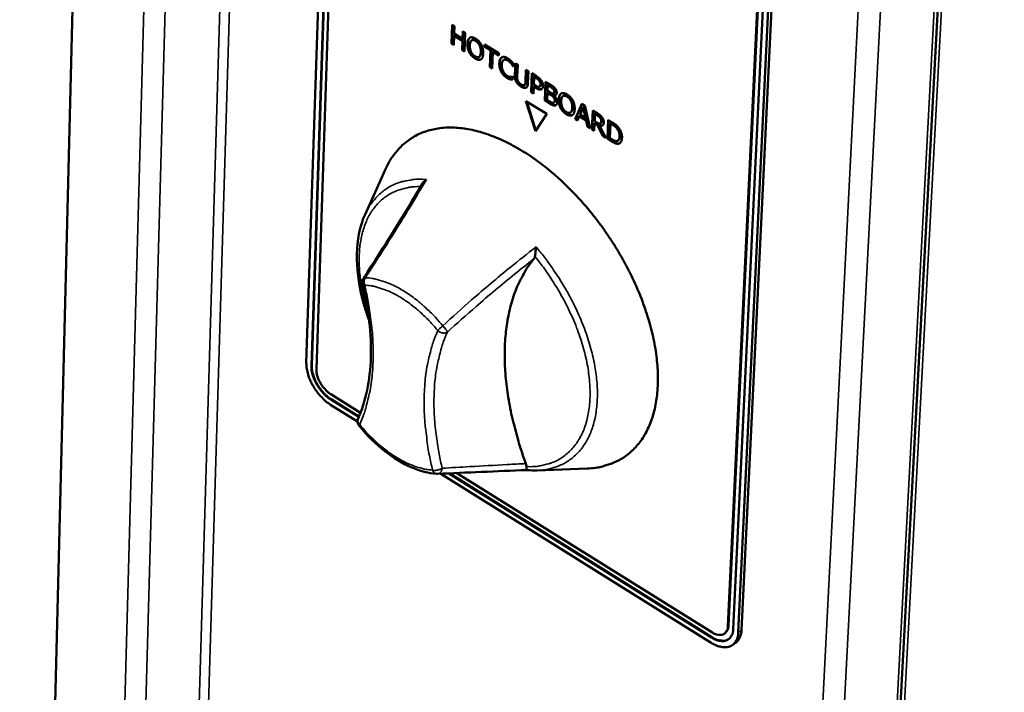
# Model space of a CAD drawing. Units: millimetres. Extents: x 65 to 5840, y 100 to 4100.
# Drawn here: x 3090 to 3202, y 2911 to 2987 of the extents above; entities that cross this region are included whole.
import ezdxf

# ---------------------------------------------------------------- set-up
doc = ezdxf.new("R2010")
doc.units = ezdxf.units.MM
doc.header["$LTSCALE"] = 20
doc.layers.add('Visible (ISO)', color=7, linetype='Continuous', lineweight=50)
doc.layers.add('Visible Narrow (ISO)', color=7, linetype='Continuous', lineweight=35)

msp = doc.modelspace()

# ---------------------------------------------------------------- linework, layer by layer
at = {"layer": 'Visible (ISO)'}
for p, q in [((3100.67, 3155.23), (3090.5, 2748.84)), ((3179.72, 2707.54), (3201.82, 3120.36)), ((3123.04, 2947.89), (3128.2, 3103.54)), ((3123.61, 2947.54), (3128.79, 3103.2)), ((3123.67, 2947.57), (3128.85, 3103.23)), ((3129.39, 3102.86), (3124.18, 2947.18)), ((3170.91, 2918.02), (3178.36, 3074.68)), ((3170.96, 2918.05), (3178.42, 3074.71)), ((3178.98, 3074.32), (3171.49, 2917.65)), ((3172.45, 2917.54), (3179.98, 3074.22)), ((3179.59, 3073.97), (3172.08, 2917.28)), ((3139.51, 2984.12), (3139.59, 2986.26)), ((3139.56, 2984.15), (3139.64, 2986.23)), ((3139.59, 2986.26), (3139.86, 2986.1)), ((3139.86, 2986.1), (3139.83, 2985.26)), ((3139.82, 2985), (3139.78, 2983.95)), ((3139.82, 2985), (3139.87, 2985.04)), ((3140.76, 2984.43), (3139.82, 2985)), ((3139.83, 2985.26), (3140.77, 2984.68)), ((3140.81, 2984.47), (3139.87, 2985.04)), ((3140.77, 2984.68), (3140.8, 2985.53)), ((3140.77, 2984.68), (3140.82, 2984.72)), ((3140.8, 2985.53), (3141.07, 2985.36)), ((3140.82, 2984.72), (3140.85, 2985.5)), ((3141.07, 2985.36), (3140.99, 2983.22)), ((3139.51, 2984.12), (3139.56, 2984.15)), ((3139.78, 2983.95), (3139.51, 2984.12)), ((3139.78, 2984.02), (3139.56, 2984.15)), ((3140.72, 2983.38), (3140.76, 2984.43)), ((3140.76, 2984.43), (3140.81, 2984.47)), ((3140.77, 2983.42), (3140.81, 2984.47)), ((3141.81, 2984.49), (3141.86, 2984.52)), ((3143.25, 2983.77), (3143.26, 2984.03)), ((3143.25, 2983.77), (3143.3, 2983.81)), ((3143.94, 2983.36), (3143.25, 2983.77)), ((3143.26, 2984.03), (3144.9, 2983.03)), ((3143.3, 2983.81), (3143.31, 2984)), ((3143.99, 2983.39), (3143.3, 2983.81)), ((3140.72, 2983.38), (3140.77, 2983.42)), ((3140.99, 2983.22), (3140.72, 2983.38)), ((3140.99, 2983.28), (3140.77, 2983.42)), ((3142.65, 2982.63), (3142.7, 2982.67)), ((3143.86, 2981.46), (3143.94, 2983.36)), ((3143.92, 2981.5), (3143.99, 2983.39)), ((3143.94, 2983.36), (3143.99, 2983.39)), ((3144.21, 2983.19), (3144.13, 2981.3)), ((3144.21, 2983.19), (3144.26, 2983.23)), ((3144.89, 2982.77), (3144.21, 2983.19)), ((3144.89, 2982.84), (3144.26, 2983.23)), ((3144.9, 2983.03), (3144.89, 2982.77)), ((3143.86, 2981.46), (3143.92, 2981.5)), ((3144.13, 2981.3), (3143.86, 2981.46)), ((3144.14, 2981.36), (3143.92, 2981.5)), ((3145.44, 2982.26), (3145.49, 2982.29)), ((3146.5, 2981.55), (3146.53, 2981.57)), ((3146.52, 2981.54), (3146.5, 2981.55)), ((3146.54, 2981.88), (3146.52, 2981.54)), ((3146.72, 2980.55), (3146.77, 2981.89)), ((3146.77, 2981.89), (3147.04, 2981.72)), ((3146.77, 2980.58), (3146.82, 2981.86)), ((3147.04, 2981.72), (3146.99, 2980.38)), ((3146.46, 2980.38), (3146.48, 2980.37)), ((3146.48, 2980.37), (3146.46, 2980.03)), ((3147.93, 2979.8), (3147.98, 2981.15)), ((3147.98, 2981.15), (3148.25, 2980.98)), ((3147.98, 2979.84), (3148.03, 2981.12)), ((3148.25, 2980.98), (3148.2, 2979.64)), ((3148.56, 2978.6), (3148.64, 2980.75)), ((3148.61, 2978.64), (3148.69, 2980.72)), ((3148.64, 2980.75), (3149.16, 2980.43)), ((3148.9, 2980.33), (3148.87, 2979.48)), ((3148.9, 2980.33), (3148.96, 2980.37)), ((3149.13, 2980.2), (3148.9, 2980.33)), ((3149.18, 2980.23), (3148.96, 2980.37)), ((3146.19, 2980.07), (3146.24, 2980.1)), ((3147.8, 2979.42), (3147.86, 2979.45)), ((3148.86, 2979.23), (3148.83, 2978.43)), ((3148.86, 2979.23), (3148.91, 2979.27)), ((3149.09, 2979.09), (3148.86, 2979.23)), ((3148.87, 2979.48), (3149.06, 2979.36)), ((3149.14, 2979.13), (3148.91, 2979.27)), ((3149.53, 2979.25), (3149.59, 2979.28)), ((3150.11, 2977.65), (3150.2, 2979.8)), ((3150.16, 2977.69), (3150.25, 2979.77)), ((3150.2, 2979.8), (3150.74, 2979.47)), ((3150.46, 2979.39), (3150.43, 2978.76)), ((3150.46, 2979.39), (3150.51, 2979.43)), ((3150.72, 2979.23), (3150.46, 2979.39)), ((3150.77, 2979.27), (3150.51, 2979.43)), ((3148.56, 2978.6), (3148.61, 2978.64)), ((3148.83, 2978.43), (3148.56, 2978.6)), ((3148.83, 2978.5), (3148.61, 2978.64)), ((3150.42, 2978.52), (3150.39, 2977.73)), ((3150.42, 2978.52), (3150.48, 2978.56)), ((3150.73, 2978.33), (3150.42, 2978.52)), ((3150.43, 2978.76), (3150.74, 2978.57)), ((3150.79, 2978.37), (3150.48, 2978.56)), ((3151.09, 2978.95), (3151.14, 2978.98)), ((3151.12, 2978.47), (3151.17, 2978.51)), ((3151.16, 2978.24), (3151.22, 2978.28)), ((3151.16, 2978.24), (3151.16, 2978.23)), ((3152.18, 2978.16), (3152.24, 2978.2)), ((3149.06, 2974.2), (3147.98, 2977.59)), ((3147.98, 2977.59), (3150.35, 2976.14)), ((3149.1, 2974.27), (3148.06, 2977.54)), ((3150.11, 2977.65), (3150.16, 2977.69)), ((3150.7, 2977.29), (3150.11, 2977.65)), ((3150.75, 2977.33), (3150.16, 2977.69)), ((3150.39, 2977.73), (3150.61, 2977.59)), ((3151.16, 2977.43), (3151.22, 2977.47)), ((3153.55, 2975.56), (3154.33, 2977.28)), ((3153.6, 2975.59), (3154.36, 2977.27)), ((3154.48, 2976.89), (3154.12, 2976.07)), ((3154.33, 2977.28), (3154.66, 2977.08)), ((3154.48, 2976.89), (3154.53, 2976.93)), ((3154.75, 2975.69), (3154.48, 2976.89)), ((3154.81, 2975.72), (3154.53, 2976.93)), ((3154.66, 2977.08), (3155.27, 2974.51)), ((3150.35, 2976.14), (3149.06, 2974.2)), ((3153.03, 2976.3), (3153.08, 2976.34)), ((3154.03, 2975.87), (3153.82, 2975.39)), ((3154.03, 2975.87), (3154.09, 2975.91)), ((3154.82, 2975.4), (3154.03, 2975.87)), ((3154.87, 2975.43), (3154.09, 2975.91)), ((3154.12, 2976.07), (3154.75, 2975.69)), ((3154.75, 2975.69), (3154.81, 2975.72)), ((3155.46, 2974.39), (3155.55, 2976.54)), ((3155.51, 2974.42), (3155.6, 2976.51)), ((3155.55, 2976.54), (3156.08, 2976.21)), ((3155.81, 2976.12), (3155.78, 2975.31)), ((3155.81, 2976.12), (3155.87, 2976.16)), ((3156.09, 2975.96), (3155.81, 2976.12)), ((3156.14, 2975.99), (3155.87, 2976.16)), ((3153.55, 2975.56), (3153.6, 2975.59)), ((3153.82, 2975.39), (3153.55, 2975.56)), ((3153.84, 2975.44), (3153.6, 2975.59)), ((3154.82, 2975.4), (3154.87, 2975.43)), ((3154.98, 2974.68), (3154.82, 2975.4)), ((3155.03, 2974.72), (3154.87, 2975.43)), ((3154.98, 2974.68), (3155.03, 2974.72)), ((3155.27, 2974.51), (3154.98, 2974.68)), ((3155.25, 2974.59), (3155.03, 2974.72)), ((3155.77, 2975.08), (3155.73, 2974.22)), ((3155.77, 2975.08), (3155.82, 2975.11)), ((3156.08, 2974.88), (3155.77, 2975.08)), ((3155.78, 2975.31), (3156.02, 2975.17)), ((3156.14, 2974.92), (3155.82, 2975.11)), ((3156.08, 2974.88), (3156.14, 2974.92)), ((3156.7, 2973.63), (3156.08, 2974.88)), ((3156.75, 2973.67), (3156.14, 2974.92)), ((3156.36, 2974.8), (3156.41, 2974.83)), ((3156.36, 2974.8), (3157.05, 2973.42)), ((3156.43, 2975.07), (3156.48, 2975.11)), ((3157.22, 2973.32), (3157.31, 2975.47)), ((3157.27, 2973.35), (3157.36, 2975.44)), ((3157.31, 2975.47), (3157.78, 2975.18)), ((3157.57, 2975.05), (3157.5, 2973.4)), ((3157.57, 2975.05), (3157.62, 2975.09)), ((3157.78, 2974.93), (3157.57, 2975.05)), ((3157.83, 2974.96), (3157.62, 2975.09)), ((3155.46, 2974.39), (3155.51, 2974.42)), ((3155.73, 2974.22), (3155.46, 2974.39)), ((3155.74, 2974.29), (3155.51, 2974.42)), ((3156.7, 2973.63), (3156.75, 2973.67)), ((3157.05, 2973.42), (3156.7, 2973.63)), ((3157, 2973.52), (3156.75, 2973.67)), ((3157.22, 2973.32), (3157.27, 2973.35)), ((3157.69, 2973.03), (3157.22, 2973.32)), ((3157.74, 2973.06), (3157.27, 2973.35)), ((3157.5, 2973.4), (3157.71, 2973.27)), ((3158.42, 2973.11), (3158.48, 2973.15)), ((3158.42, 2972.76), (3158.48, 2972.79)), ((3129.71, 2964.73), (3132.03, 2969.88)), ((3128.99, 2941.75), (3125.81, 2943.74)), ((3125.83, 2944.33), (3129.19, 2942.23)), ((3129.02, 2941.8), (3125.86, 2943.77)), ((3128.85, 2941.23), (3125.79, 2943.14)), ((3149.25, 2935.69), (3154.91, 2935.9)), ((3137.95, 2935.29), (3137.87, 2935.29)), ((3169.01, 2916.12), (3138.32, 2935.31)), ((3169.04, 2916.72), (3139.23, 2935.35)), ((3169.09, 2916.75), (3139.33, 2935.35)), ((3140.14, 2935.39), (3169.07, 2917.32)), ((3170.5, 2917.16), (3170.56, 2917.19)), ((3171.77, 2916.11), (3171.41, 2915.85))]:
    msp.add_line(p, q, dxfattribs=at)
at = {"layer": 'Visible (ISO)', "flags": 128}
for points in [[(3132.03, 2969.88, -0.023994), (3132.48, 2970.78, -0.039409), (3132.81, 2971.28, -0.007507), (3133.55, 2972.19, -0.024336), (3133.8, 2972.45, -0.026112), (3134.36, 2972.95, -0.025875), (3134.97, 2973.38, -0.025697), (3135.62, 2973.76, -0.025974), (3136.31, 2974.06, -0.023913), (3137.06, 2974.3, -0.024632), (3137.8, 2974.46, -0.021339), (3138.63, 2974.57, -0.022336), (3139.43, 2974.6, -0.018615), (3140.32, 2974.56, -0.019699), (3141.16, 2974.46, -0.016147), (3142.1, 2974.27, -0.017172), (3142.98, 2974.04, -0.014088), (3143.96, 2973.71, -0.014977), (3144.86, 2973.35, -0.012447), (3145.85, 2972.89, -0.013177), (3146.76, 2972.41, -0.011176), (3147.76, 2971.82, -0.011753), (3148.68, 2971.22, -0.010216), (3149.66, 2970.51, -0.010655), (3150.57, 2969.8, -0.009513), (3151.52, 2968.99, -0.009834), (3152.4, 2968.17, -0.009029), (3153.31, 2967.26, -0.009246), (3154.16, 2966.35, -0.008733), (3155.02, 2965.37, -0.008859), (3155.82, 2964.37, -0.00861), (3156.61, 2963.33, -0.00865), (3157.35, 2962.26, -0.008651), (3158.06, 2961.17, -0.008608), (3158.73, 2960.05, -0.008859), (3159.36, 2958.93, -0.008731), (3159.95, 2957.77, -0.009245), (3160.47, 2956.64, -0.009025), (3160.97, 2955.46, -0.009832), (3161.4, 2954.32, -0.009509), (3161.79, 2953.14, -0.010653), (3162.12, 2952.02, -0.010211), (3162.4, 2950.85, -0.01175), (3162.62, 2949.77, -0.01117), (3162.79, 2948.63, -0.013175), (3162.9, 2947.6, -0.012441), (3162.95, 2946.5, -0.014977), (3162.95, 2945.53, -0.014083), (3162.89, 2944.5, -0.017176), (3162.77, 2943.6, -0.016145), (3162.59, 2942.65, -0.019709), (3162.37, 2941.84, -0.01862), (3162.07, 2940.99, -0.022356), (3161.74, 2940.26, -0.021353), (3161.34, 2939.53, -0.024664), (3160.9, 2938.9, -0.02394), (3160.4, 2938.3, -0.026016), (3159.86, 2937.77, -0.025736), (3159.27, 2937.3, -0.02592), (3158.63, 2936.9, -0.026156), (3157.96, 2936.57, -0.024375), (3157.62, 2936.44, -0.007529), (3156.5, 2936.1, -0.039459), (3155.91, 2935.98, -0.024031), (3154.91, 2935.9)], [(3147.96, 2936.46, -0.007831), (3147.39, 2938.1, -0.014505), (3147.12, 2939, -0.000927), (3146.51, 2941.25, -0.007801), (3146.45, 2941.52, -0.008682), (3146.19, 2942.73, -0.008353), (3145.96, 2943.99, -0.009433), (3145.79, 2945.16, -0.009034), (3145.66, 2946.39, -0.010339), (3145.59, 2947.52, -0.009864), (3145.56, 2948.7, -0.011414), (3145.58, 2949.78, -0.01086), (3145.65, 2950.91, -0.012663), (3145.76, 2951.92, -0.012034), (3145.93, 2952.98, -0.014069), (3146.13, 2953.93, -0.013385), (3146.4, 2954.92, -0.01558), (3146.69, 2955.8, -0.014877), (3147.05, 2956.7, -0.01709), (3147.2, 2957.01, -0.004067), (3147.89, 2958.3, -0.030799), (3148.22, 2958.83, -0.017099), (3148.91, 2959.72)], [(3129.43, 2956.89, -0.051003), (3129.4, 2957.05, -0.051003), (3129.42, 2957.21, -0.050914), (3129.46, 2957.37, -0.050914), (3129.53, 2957.51)], [(3125.79, 2943.14, -0.020149), (3125.3, 2943.48, -0.035993), (3125.06, 2943.7, -0.005814), (3124.53, 2944.26, -0.019672), (3124.38, 2944.43, -0.018213), (3124.08, 2944.84, -0.018264), (3123.81, 2945.27, -0.019431), (3123.58, 2945.7, -0.01854), (3123.38, 2946.17, -0.022633), (3123.3, 2946.39, -0.007603), (3123.12, 2947.06, -0.041714), (3123.07, 2947.36, -0.023278), (3123.04, 2947.89)], [(3125.81, 2943.74, -0.023545), (3125.35, 2944.07, -0.041066), (3125.11, 2944.29, -0.007877), (3124.64, 2944.83, -0.022767), (3124.49, 2945.03, -0.022189), (3124.23, 2945.43, -0.021589), (3124, 2945.87, -0.025678), (3123.9, 2946.1, -0.009911), (3123.7, 2946.73, -0.04693), (3123.64, 2947.02, -0.026656), (3123.61, 2947.54)], [(3125.86, 2943.77, -0.023546), (3125.4, 2944.1, -0.041067), (3125.16, 2944.33, -0.007877), (3124.69, 2944.87, -0.022768), (3124.54, 2945.06, -0.022189), (3124.28, 2945.47, -0.02159), (3124.05, 2945.9, -0.025679), (3123.96, 2946.14, -0.009911), (3123.75, 2946.77, -0.046931), (3123.69, 2947.06, -0.026657), (3123.67, 2947.57)], [(3124.18, 2947.18, 0.026663), (3124.2, 2946.8, 0.046942), (3124.25, 2946.58, 0.009916), (3124.4, 2946.11, 0.025685), (3124.47, 2945.93, 0.021594), (3124.64, 2945.6, 0.022194), (3124.84, 2945.3, 0.022772), (3124.95, 2945.15, 0.007881), (3125.3, 2944.75, 0.041075), (3125.48, 2944.58, 0.023551), (3125.83, 2944.33)], [(3129.03, 2940.75, -0.06928), (3128.92, 2940.94, -0.06928), (3128.86, 2941.15, -0.069159), (3128.86, 2941.37, -0.069159), (3128.92, 2941.58)], [(3171.49, 2917.65, -0.060679), (3171.45, 2917.26, -0.078575), (3171.34, 2916.98, -0.033946), (3171.12, 2916.66, -0.066688), (3170.98, 2916.52, -0.067984), (3170.72, 2916.38, -0.067222), (3170.44, 2916.32, -0.048838), (3170.22, 2916.32, -0.022356), (3169.77, 2916.38, -0.060191), (3169.44, 2916.49, -0.044926), (3169.04, 2916.72)], [(3169.07, 2917.32, 0.044945), (3169.37, 2917.14, 0.060211), (3169.61, 2917.06, 0.022367), (3169.96, 2917.01, 0.048862), (3170.11, 2917.01, 0.067228), (3170.33, 2917.06, 0.067997), (3170.52, 2917.17, 0.066668), (3170.63, 2917.27, 0.033934), (3170.79, 2917.51, 0.07855), (3170.88, 2917.72, 0.060658), (3170.91, 2918.02)], [(3170.56, 2917.19, 0.053485), (3170.72, 2917.35, 0.053485), (3170.84, 2917.54, 0.062774), (3170.93, 2917.79, 0.062774), (3170.96, 2918.05)], [(3172.08, 2917.28, -0.047591), (3172.04, 2916.86, -0.065141), (3171.94, 2916.57, -0.023769), (3171.73, 2916.19, -0.051222), (3171.61, 2916.03, -0.05852), (3171.39, 2915.84, -0.058556), (3171.12, 2915.7, -0.050151), (3170.81, 2915.62, -0.051244), (3170.49, 2915.61, -0.035755), (3170.28, 2915.63, -0.014661), (3169.77, 2915.75, -0.050025), (3169.45, 2915.87, -0.034671), (3169.01, 2916.12)], [(3170.98, 2916.52, -0.050714), (3170.66, 2916.38, -0.081151), (3170.44, 2916.35, -0.028527), (3170.17, 2916.37, -0.020574), (3169.79, 2916.43, -0.057986), (3169.48, 2916.53, -0.042619), (3169.09, 2916.75)], [(3171.77, 2916.11, 0.040836), (3172.01, 2916.31, 0.065929), (3172.12, 2916.46, 0.019299), (3172.23, 2916.67, 0.015708), (3172.35, 2916.94, 0.05348), (3172.41, 2917.18, 0.03668), (3172.45, 2917.54)]]:
    msp.add_lwpolyline(points, format="xyb", dxfattribs=at)
at = {"layer": 'Visible (ISO)'}
for points, degree in [([(3141.33, 2984.11), (3141.34, 2984.38), (3141.48, 2984.71), (3141.6, 2984.79)], 2), ([(3141.6, 2984.79), (3141.73, 2984.86), (3142.07, 2984.8), (3142.27, 2984.68)], 2), ([(3142.27, 2984.68), (3142.48, 2984.55), (3142.81, 2984.19), (3142.92, 2983.99)], 2), ([(3141.54, 2983.13), (3141.43, 2983.35), (3141.32, 2983.84), (3141.33, 2984.11)], 2), ([(3141.59, 2983.17), (3141.48, 2983.38), (3141.37, 2983.88), (3141.38, 2984.14)], 2), ([(3141.8, 2984.48), (3141.72, 2984.42), (3141.62, 2984.14), (3141.61, 2983.93)], 2), ([(3141.61, 2983.93), (3141.59, 2983.51), (3141.91, 2982.86), (3142.2, 2982.69)], 2), ([(3142.26, 2984.43), (3142.12, 2984.52), (3141.89, 2984.55), (3141.8, 2984.48)], 2), ([(3142.7, 2983.93), (3142.63, 2984.09), (3142.4, 2984.34), (3142.26, 2984.43)], 2), ([(3142.76, 2983.97), (3142.68, 2984.13), (3142.46, 2984.38), (3142.32, 2984.46)], 2), ([(3142.85, 2983.18), (3142.85, 2983.39), (3142.78, 2983.77), (3142.7, 2983.93)], 2), ([(3142.9, 2983.22), (3142.91, 2983.43), (3142.83, 2983.81), (3142.76, 2983.97)], 2), ([(3142.92, 2983.99), (3143.03, 2983.77), (3143.14, 2983.28), (3143.13, 2983.01)], 2), ([(3142.18, 2982.44), (3141.98, 2982.57), (3141.65, 2982.92), (3141.54, 2983.13)], 2), ([(3142.24, 2982.48), (3142.03, 2982.6), (3141.71, 2982.95), (3141.59, 2983.17)], 2), ([(3142.85, 2982.33), (3142.72, 2982.26), (3142.38, 2982.32), (3142.18, 2982.44)], 2), ([(3142.2, 2982.69), (3142.48, 2982.51), (3142.83, 2982.76), (3142.85, 2983.18)], 2), ([(3143.13, 2983.01), (3143.12, 2982.75), (3142.98, 2982.4), (3142.85, 2982.33)], 2), ([(3144.95, 2981.9), (3144.96, 2982.17), (3145.11, 2982.49), (3145.24, 2982.56)], 2), ([(3145.24, 2982.56), (3145.37, 2982.63), (3145.71, 2982.58), (3145.91, 2982.45)], 2), ([(3145.91, 2982.45), (3146.02, 2982.39), (3146.2, 2982.25), (3146.27, 2982.17)], 2), ([(3145.17, 2980.91), (3145.06, 2981.13), (3144.94, 2981.62), (3144.95, 2981.9)], 2), ([(3145.23, 2980.95), (3145.11, 2981.16), (3144.99, 2981.66), (3145, 2981.93)], 2), ([(3145.44, 2982.26), (3145.35, 2982.2), (3145.24, 2981.93), (3145.23, 2981.72)], 2), ([(3145.23, 2981.72), (3145.23, 2981.5), (3145.31, 2981.12), (3145.4, 2980.96)], 2), ([(3145.9, 2982.21), (3145.77, 2982.29), (3145.53, 2982.32), (3145.44, 2982.26)], 2), ([(3145.96, 2982.24), (3145.82, 2982.32), (3145.59, 2982.35), (3145.49, 2982.3)], 2), ([(3145.49, 2982.3), (3145.49, 2982.3), (3145.49, 2982.29)], 2), ([(3146.28, 2981.87), (3146.2, 2981.96), (3146.02, 2982.13), (3145.9, 2982.21)], 2), ([(3146.33, 2981.91), (3146.26, 2982), (3146.07, 2982.17), (3145.96, 2982.24)], 2), ([(3146.27, 2982.17), (3146.34, 2982.11), (3146.47, 2981.96), (3146.54, 2981.88)], 2), ([(3146.5, 2981.55), (3146.47, 2981.61), (3146.36, 2981.78), (3146.28, 2981.87)], 2), ([(3145.82, 2980.23), (3145.62, 2980.35), (3145.29, 2980.7), (3145.17, 2980.91)], 2), ([(3145.87, 2980.26), (3145.68, 2980.39), (3145.35, 2980.73), (3145.23, 2980.95)], 2), ([(3145.4, 2980.96), (3145.48, 2980.8), (3145.7, 2980.55), (3145.83, 2980.47)], 2), ([(3146.19, 2980.07), (3146.1, 2980.09), (3145.94, 2980.15), (3145.82, 2980.23)], 2), ([(3145.83, 2980.47), (3145.95, 2980.4), (3146.15, 2980.34), (3146.23, 2980.34)], 2), ([(3146.24, 2980.1), (3146.15, 2980.13), (3146, 2980.19), (3145.87, 2980.26)], 2), ([(3146.23, 2980.34), (3146.31, 2980.34), (3146.42, 2980.36), (3146.46, 2980.38)], 2), ([(3146.89, 2979.77), (3146.78, 2979.95), (3146.71, 2980.32), (3146.72, 2980.55)], 2), ([(3146.94, 2979.81), (3146.84, 2979.99), (3146.76, 2980.35), (3146.77, 2980.58)], 2), ([(3146.99, 2980.38), (3146.98, 2980.23), (3147.01, 2980.01), (3147.06, 2979.89)], 2), ([(3149.49, 2979.89), (3149.43, 2979.98), (3149.26, 2980.12), (3149.13, 2980.2)], 2), ([(3149.16, 2980.43), (3149.34, 2980.32), (3149.59, 2980.1), (3149.69, 2979.97)], 2), ([(3149.55, 2979.93), (3149.48, 2980.01), (3149.31, 2980.15), (3149.18, 2980.23)], 2), ([(3146.46, 2980.03), (3146.39, 2980.03), (3146.27, 2980.05), (3146.19, 2980.07)], 2), ([(3147.42, 2979.24), (3147.24, 2979.35), (3146.98, 2979.62), (3146.89, 2979.77)], 2), ([(3147.48, 2979.28), (3147.3, 2979.39), (3147.03, 2979.65), (3146.94, 2979.81)], 2), ([(3147.06, 2979.89), (3147.11, 2979.77), (3147.3, 2979.57), (3147.43, 2979.49)], 2), ([(3147.98, 2979.11), (3147.88, 2979.07), (3147.61, 2979.13), (3147.42, 2979.24)], 2), ([(3147.43, 2979.49), (3147.56, 2979.41), (3147.76, 2979.38), (3147.82, 2979.43)], 2), ([(3148.03, 2979.15), (3147.93, 2979.1), (3147.67, 2979.16), (3147.48, 2979.28)], 2), ([(3147.82, 2979.43), (3147.88, 2979.48), (3147.92, 2979.66), (3147.93, 2979.8)], 2), ([(3147.86, 2979.45), (3147.87, 2979.46), (3147.88, 2979.47)], 2), ([(3147.88, 2979.47), (3147.93, 2979.52), (3147.97, 2979.69), (3147.98, 2979.84)], 2), ([(3148.2, 2979.64), (3148.19, 2979.42), (3148.09, 2979.15), (3147.98, 2979.11)], 2), ([(3148.05, 2979.16), (3148.04, 2979.15), (3148.03, 2979.15)], 2), ([(3149.06, 2979.36), (3149.22, 2979.26), (3149.43, 2979.19), (3149.5, 2979.23)], 2), ([(3149.71, 2978.94), (3149.6, 2978.9), (3149.31, 2978.96), (3149.09, 2979.09)], 2), ([(3149.77, 2978.98), (3149.66, 2978.93), (3149.36, 2979), (3149.14, 2979.13)], 2), ([(3149.63, 2979.47), (3149.63, 2979.59), (3149.56, 2979.79), (3149.49, 2979.89)], 2), ([(3149.5, 2979.23), (3149.56, 2979.25), (3149.62, 2979.37), (3149.63, 2979.47)], 2), ([(3149.68, 2979.51), (3149.68, 2979.62), (3149.62, 2979.83), (3149.55, 2979.93)], 2), ([(3149.69, 2979.97), (3149.8, 2979.82), (3149.92, 2979.49), (3149.91, 2979.31)], 2), ([(3149.91, 2979.31), (3149.91, 2979.17), (3149.8, 2978.98), (3149.71, 2978.94)], 2), ([(3151.09, 2978.95), (3151.02, 2979.03), (3150.86, 2979.14), (3150.72, 2979.23)], 2), ([(3150.74, 2979.47), (3150.96, 2979.34), (3151.18, 2979.17), (3151.27, 2979.05)], 2), ([(3151.14, 2978.98), (3151.08, 2979.06), (3150.92, 2979.18), (3150.77, 2979.27)], 2), ([(3149.78, 2978.99), (3149.78, 2978.98), (3149.77, 2978.98)], 2), ([(3151.09, 2978.06), (3151.03, 2978.13), (3150.87, 2978.25), (3150.73, 2978.33)], 2), ([(3150.74, 2978.57), (3150.87, 2978.5), (3150.99, 2978.45), (3151.06, 2978.45)], 2), ([(3151.14, 2978.1), (3151.08, 2978.17), (3150.93, 2978.28), (3150.79, 2978.37)], 2), ([(3151.06, 2978.45), (3151.12, 2978.46), (3151.18, 2978.56), (3151.19, 2978.66)], 2), ([(3151.19, 2978.66), (3151.19, 2978.74), (3151.14, 2978.88), (3151.09, 2978.95)], 2), ([(3151.24, 2977.62), (3151.25, 2977.75), (3151.19, 2977.94), (3151.09, 2978.06)], 2), ([(3151.24, 2978.7), (3151.24, 2978.77), (3151.2, 2978.92), (3151.14, 2978.98)], 2), ([(3151.29, 2977.66), (3151.3, 2977.78), (3151.24, 2977.98), (3151.14, 2978.1)], 2), ([(3151.47, 2978.53), (3151.46, 2978.38), (3151.3, 2978.23), (3151.16, 2978.24)], 2), ([(3151.16, 2978.23), (3151.34, 2978.07), (3151.53, 2977.67), (3151.53, 2977.46)], 2), ([(3151.38, 2978.3), (3151.31, 2978.27), (3151.22, 2978.28)], 2), ([(3151.27, 2979.05), (3151.38, 2978.93), (3151.48, 2978.66), (3151.47, 2978.53)], 2), ([(3151.7, 2977.78), (3151.71, 2978.05), (3151.85, 2978.39), (3151.98, 2978.46)], 2), ([(3151.98, 2978.46), (3152.1, 2978.53), (3152.44, 2978.48), (3152.65, 2978.35)], 2), ([(3152.18, 2978.16), (3152.09, 2978.1), (3151.99, 2977.82), (3151.98, 2977.61)], 2), ([(3152.64, 2978.1), (3152.49, 2978.19), (3152.27, 2978.22), (3152.18, 2978.16)], 2), ([(3153.09, 2977.6), (3153.01, 2977.76), (3152.78, 2978.02), (3152.64, 2978.1)], 2), ([(3152.65, 2978.35), (3152.86, 2978.22), (3153.19, 2977.87), (3153.3, 2977.66)], 2), ([(3153.14, 2977.64), (3153.06, 2977.8), (3152.84, 2978.05), (3152.69, 2978.14)], 2), ([(3150.61, 2977.59), (3150.79, 2977.49), (3151, 2977.39), (3151.08, 2977.4)], 2), ([(3151.29, 2977.11), (3151.17, 2977.08), (3150.91, 2977.17), (3150.7, 2977.29)], 2), ([(3151.35, 2977.14), (3151.23, 2977.12), (3150.96, 2977.2), (3150.75, 2977.33)], 2), ([(3151.08, 2977.4), (3151.16, 2977.41), (3151.24, 2977.51), (3151.24, 2977.62)], 2), ([(3151.53, 2977.46), (3151.52, 2977.3), (3151.39, 2977.13), (3151.29, 2977.11)], 2), ([(3151.41, 2977.17), (3151.38, 2977.15), (3151.35, 2977.14)], 2), ([(3151.91, 2976.81), (3151.8, 2977.02), (3151.69, 2977.52), (3151.7, 2977.78)], 2), ([(3151.96, 2976.84), (3151.85, 2977.06), (3151.74, 2977.56), (3151.75, 2977.82)], 2), ([(3152.61, 2976.15), (3152.4, 2976.27), (3152.08, 2976.63), (3151.96, 2976.84)], 2), ([(3151.98, 2977.61), (3151.96, 2977.19), (3152.28, 2976.53), (3152.57, 2976.36)], 2), ([(3152.57, 2976.36), (3152.85, 2976.18), (3153.21, 2976.43), (3153.23, 2976.85)], 2), ([(3153.23, 2976.85), (3153.24, 2977.06), (3153.16, 2977.45), (3153.09, 2977.6)], 2), ([(3153.28, 2976.89), (3153.29, 2977.1), (3153.22, 2977.48), (3153.14, 2977.64)], 2), ([(3153.3, 2977.66), (3153.41, 2977.44), (3153.52, 2976.95), (3153.51, 2976.68)], 2), ([(3152.56, 2976.11), (3152.35, 2976.24), (3152.02, 2976.59), (3151.91, 2976.81)], 2), ([(3153.23, 2976), (3153.1, 2975.93), (3152.76, 2975.99), (3152.56, 2976.11)], 2), ([(3153.51, 2976.68), (3153.5, 2976.42), (3153.36, 2976.07), (3153.23, 2976)], 2), ([(3156.08, 2976.21), (3156.26, 2976.11), (3156.49, 2975.92), (3156.6, 2975.78)], 2), ([(3156.41, 2975.69), (3156.35, 2975.76), (3156.2, 2975.89), (3156.09, 2975.96)], 2), ([(3156.46, 2975.72), (3156.41, 2975.8), (3156.25, 2975.92), (3156.14, 2975.99)], 2), ([(3156.58, 2975.36), (3156.59, 2975.45), (3156.53, 2975.63), (3156.46, 2975.72)], 2), ([(3156.6, 2975.78), (3156.71, 2975.64), (3156.82, 2975.34), (3156.81, 2975.17)], 2), ([(3156.02, 2975.17), (3156.14, 2975.1), (3156.33, 2975.02), (3156.4, 2975.05)], 2), ([(3156.81, 2975.17), (3156.8, 2974.93), (3156.56, 2974.76), (3156.36, 2974.8)], 2), ([(3156.4, 2975.05), (3156.46, 2975.08), (3156.52, 2975.21), (3156.53, 2975.32)], 2), ([(3156.53, 2975.32), (3156.53, 2975.41), (3156.47, 2975.6), (3156.41, 2975.69)], 2), ([(3156.7, 2974.86), (3156.58, 2974.8), (3156.41, 2974.83)], 2), ([(3157.78, 2975.18), (3158.07, 2975), (3158.39, 2974.71), (3158.51, 2974.56)], 2), ([(3158.32, 2974.47), (3158.21, 2974.6), (3157.96, 2974.81), (3157.78, 2974.93)], 2), ([(3158.37, 2974.5), (3158.26, 2974.64), (3158.02, 2974.85), (3157.83, 2974.96)], 2), ([(3158.28, 2973.07), (3158.43, 2973.08), (3158.59, 2973.33), (3158.6, 2973.58)], 2), ([(3158.6, 2973.58), (3158.61, 2973.83), (3158.47, 2974.27), (3158.32, 2974.47)], 2), ([(3158.65, 2973.61), (3158.66, 2973.86), (3158.52, 2974.31), (3158.37, 2974.5)], 2), ([(3158.51, 2974.56), (3158.7, 2974.3), (3158.9, 2973.71), (3158.88, 2973.4)], 2), ([(3158.42, 2972.76), (3158.26, 2972.75), (3157.94, 2972.88), (3157.69, 2973.03)], 2), ([(3157.71, 2973.27), (3157.89, 2973.16), (3158.17, 2973.05), (3158.28, 2973.07)], 2), ([(3158.48, 2972.79), (3158.32, 2972.78), (3157.99, 2972.91), (3157.74, 2973.06)], 2), ([(3158.88, 2973.4), (3158.87, 2973.11), (3158.62, 2972.77), (3158.42, 2972.76)], 2), ([(3158.66, 2972.84), (3158.58, 2972.8), (3158.48, 2972.79)], 2), ([(3129.53, 2957.51), (3131.88, 2961.09), (3134.12, 2964.67), (3136.23, 2968.26)], 3), ([(3148.08, 2935.72), (3144.59, 2935.59), (3141.2, 2935.44), (3137.95, 2935.29)], 3), ([(3149.25, 2935.69), (3148.87, 2935.67), (3148.48, 2935.68), (3148.08, 2935.72)], 3)]:
    msp.add_open_spline(points, degree=degree, dxfattribs=at)
for points, degree, knots in [([(3141.38, 2984.14), (3141.39, 2984.41), (3141.52, 2984.72), (3141.62, 2984.79)], 2, [0, 0, 0, 1, 1.833262, 1.833262, 1.833262]), ([(3142.32, 2984.46), (3142.17, 2984.55), (3141.95, 2984.58), (3141.86, 2984.52)], 2, [0, 0, 0, 1, 1.949484, 1.949484, 1.949484]), ([(3142.9, 2982.36), (3142.77, 2982.29), (3142.44, 2982.35), (3142.24, 2982.48)], 2, [0.019075, 0.019075, 0.019075, 1, 2, 2, 2]), ([(3142.7, 2982.67), (3142.71, 2982.67), (3142.88, 2982.79), (3142.9, 2983.22)], 2, [0.986472, 0.986472, 0.986472, 1, 2, 2, 2]), ([(3145, 2981.93), (3145.01, 2982.2), (3145.15, 2982.49), (3145.24, 2982.56)], 2, [0, 0, 0, 1, 1.779731, 1.779731, 1.779731]), ([(3146.53, 2981.63), (3146.5, 2981.68), (3146.41, 2981.81), (3146.33, 2981.91)], 2, [0.366331, 0.366331, 0.366331, 1, 2, 2, 2]), ([(3146.47, 2980.07), (3146.42, 2980.07), (3146.33, 2980.08), (3146.24, 2980.1)], 2, [0.383721, 0.383721, 0.383721, 1, 2, 2, 2]), ([(3149.59, 2979.28), (3149.62, 2979.31), (3149.68, 2979.41), (3149.68, 2979.51)], 2, [0.288232, 0.288232, 0.288232, 1, 2, 2, 2]), ([(3151.17, 2978.51), (3151.19, 2978.52), (3151.23, 2978.6), (3151.24, 2978.7)], 2, [0.55262, 0.55262, 0.55262, 1, 2, 2, 2]), ([(3151.75, 2977.82), (3151.76, 2978.09), (3151.89, 2978.39), (3151.99, 2978.47)], 2, [0, 0, 0, 1, 1.823975, 1.823975, 1.823975]), ([(3152.69, 2978.14), (3152.55, 2978.23), (3152.32, 2978.26), (3152.24, 2978.2)], 2, [0, 0, 0, 1, 1.9621, 1.9621, 1.9621]), ([(3151.22, 2977.47), (3151.24, 2977.48), (3151.29, 2977.55), (3151.29, 2977.66)], 2, [0.636869, 0.636869, 0.636869, 1, 2, 2, 2]), ([(3153.08, 2976.34), (3153.08, 2976.34), (3153.26, 2976.46), (3153.28, 2976.89)], 2, [0.99284, 0.99284, 0.99284, 1, 2, 2, 2]), ([(3153.28, 2976.04), (3153.15, 2975.96), (3152.81, 2976.03), (3152.61, 2976.15)], 2, [0.008019, 0.008019, 0.008019, 1, 2, 2, 2]), ([(3156.48, 2975.11), (3156.52, 2975.13), (3156.58, 2975.24), (3156.58, 2975.36)], 2, [0.298836, 0.298836, 0.298836, 1, 2, 2, 2]), ([(3158.48, 2973.15), (3158.53, 2973.18), (3158.64, 2973.36), (3158.65, 2973.61)], 2, [0.548115, 0.548115, 0.548115, 1, 2, 2, 2]), ([(3136.68, 2968.7), (3136.67, 2968.7), (3136.67, 2968.7), (3136.59, 2968.65), (3136.51, 2968.59), (3136.38, 2968.46), (3136.32, 2968.4), (3136.26, 2968.3), (3136.24, 2968.28), (3136.23, 2968.26)], 3, [-0.19180917, -0.19180917, -0.19180917, -0.19180917, -0.19118239, -0.19118239, -0.15328597, -0.15328597, -0.11666239, -0.11666239, -0.10570034, -0.10570034, -0.10570034, -0.10570034]), ([(3130.17, 2952.71), (3130.03, 2953.11), (3129.89, 2953.51), (3129.22, 2955.66), (3128.89, 2957.41), (3128.72, 2960.66), (3128.87, 2962.19), (3129.39, 2963.95), (3129.54, 2964.35), (3129.71, 2964.73)], 3, [1.341402, 1.341402, 1.341402, 1.341402, 1.511787, 1.511787, 2.262911, 2.262911, 3.018895, 3.018895, 3.254183, 3.254183, 3.254183, 3.254183]), ([(3149, 2959.96), (3149.01, 2960.03), (3149.02, 2960.12), (3149.05, 2960.33), (3149.06, 2960.47), (3149.09, 2960.76), (3149.1, 2960.91), (3149.12, 2961.05), (3149.12, 2961.05), (3149.12, 2961.05)], 3, [-0.1525533, -0.1525533, -0.1525533, -0.1525533, -0.110052, -0.110052, -0.0538463, -0.0538463, 0, 0, 0.0006327, 0.0006327, 0.0006327, 0.0006327]), ([(3148.91, 2959.72), (3148.94, 2959.75), (3148.96, 2959.79), (3148.99, 2959.88), (3149, 2959.92), (3149, 2959.96)], 3, [-0.16842568, -0.16842568, -0.16842568, -0.16842568, -0.14064147, -0.14064147, -0.11839762, -0.11839762, -0.11839762, -0.11839762]), ([(3128.92, 2941.58), (3129.78, 2943.51), (3130.29, 2945.89), (3130.45, 2951.08), (3130.13, 2953.95), (3129.43, 2956.89)], 3, [0, 0, 0, 0, 1.313251, 1.313251, 2.595731, 2.595731, 2.595731, 2.595731]), ([(3137.87, 2935.29), (3136.93, 2935.35), (3135.93, 2935.6), (3133.94, 2936.48), (3132.92, 2937.1), (3130.92, 2938.68), (3129.92, 2939.67), (3129.03, 2940.75)], 3, [0, 0, 0, 0, 0.505437, 0.505437, 1.013404, 1.013404, 1.549981, 1.549981, 1.549981, 1.549981]), ([(3148.04, 2936.12), (3148.04, 2936.12), (3148.04, 2936.13), (3148.03, 2936.23), (3148.01, 2936.35), (3147.96, 2936.46)], 3, [-0.05025211, -0.05025211, -0.05025211, -0.05025211, -0.04783958, -0.04783958, 0, 0, 0, 0]), ([(3148.08, 2935.72), (3148.08, 2935.72), (3148.08, 2935.72), (3148.07, 2935.75), (3148.06, 2935.77), (3148.05, 2935.85), (3148.05, 2935.91), (3148.04, 2936.03), (3148.04, 2936.07), (3148.04, 2936.12)], 3, [-0.1787008, -0.1787008, -0.1787008, -0.1787008, -0.153286, -0.153286, -0.1166624, -0.1166624, -0.0700321, -0.0700321, -0.0471877, -0.0471877, -0.0471877, -0.0471877])]:
    msp.add_open_spline(points, degree=degree, knots=knots, dxfattribs=at)
at = {"layer": 'Visible Narrow (ISO)'}
for p, q in [((3097.82, 2741.1), (3109.02, 3150.52)), ((3100.08, 2741.1), (3111.54, 3149.1)), ((3106, 2746.57), (3117.92, 3145.5)), ((3119.05, 3144.86), (3107.02, 2746.57)), ((3201.38, 3120.08), (3179.3, 2706.81)), ((3202.28, 3120.65), (3180.26, 2710.24)), ((3194.82, 3115.95), (3173.46, 2702.34)), ((3171.15, 2702.34), (3192.13, 3114.25)), ((3141.33, 2984.11), (3141.38, 2984.14)), ((3142.26, 2984.43), (3142.32, 2984.46)), ((3142.7, 2983.93), (3142.76, 2983.97)), ((3141.54, 2983.13), (3141.59, 2983.17)), ((3142.18, 2982.44), (3142.24, 2982.48)), ((3142.85, 2983.18), (3142.9, 2983.22)), ((3142.85, 2982.33), (3142.9, 2982.36)), ((3144.95, 2981.9), (3145, 2981.93)), ((3145.44, 2982.26), (3145.49, 2982.3)), ((3145.9, 2982.21), (3145.96, 2982.24)), ((3146.28, 2981.87), (3146.33, 2981.91)), ((3145.17, 2980.91), (3145.23, 2980.95)), ((3145.82, 2980.23), (3145.87, 2980.26)), ((3146.72, 2980.55), (3146.77, 2980.58)), ((3149.13, 2980.2), (3149.18, 2980.23)), ((3146.89, 2979.77), (3146.94, 2979.81)), ((3147.42, 2979.24), (3147.48, 2979.28)), ((3147.82, 2979.43), (3147.88, 2979.47)), ((3147.93, 2979.8), (3147.98, 2979.84)), ((3147.98, 2979.11), (3148.03, 2979.15)), ((3149.09, 2979.09), (3149.14, 2979.13)), ((3149.49, 2979.89), (3149.55, 2979.93)), ((3149.63, 2979.47), (3149.68, 2979.51)), ((3150.72, 2979.23), (3150.77, 2979.27)), ((3149.71, 2978.94), (3149.77, 2978.98)), ((3150.73, 2978.33), (3150.79, 2978.37)), ((3151.09, 2978.06), (3151.14, 2978.1)), ((3151.19, 2978.66), (3151.24, 2978.7)), ((3152.64, 2978.1), (3152.69, 2978.14)), ((3150.7, 2977.29), (3150.75, 2977.33)), ((3151.24, 2977.62), (3151.29, 2977.66)), ((3151.29, 2977.11), (3151.35, 2977.14)), ((3151.7, 2977.78), (3151.75, 2977.82)), ((3151.91, 2976.81), (3151.96, 2976.84)), ((3153.09, 2977.6), (3153.14, 2977.64)), ((3153.23, 2976.85), (3153.28, 2976.89)), ((3152.56, 2976.11), (3152.61, 2976.15)), ((3153.23, 2976), (3153.28, 2976.03)), ((3156.09, 2975.96), (3156.14, 2975.99)), ((3156.41, 2975.69), (3156.46, 2975.72)), ((3156.53, 2975.32), (3156.58, 2975.36)), ((3157.78, 2974.93), (3157.83, 2974.96)), ((3158.32, 2974.47), (3158.37, 2974.5)), ((3158.6, 2973.58), (3158.65, 2973.61)), ((3157.69, 2973.03), (3157.74, 2973.06)), ((3129.73, 2957.55), (3129.53, 2957.51)), ((3123.61, 2947.54), (3123.67, 2947.57)), ((3125.81, 2943.74), (3125.86, 2943.77)), ((3129.03, 2940.75), (3129.1, 2940.89)), ((3170.91, 2918.02), (3170.96, 2918.05)), ((3169.04, 2916.72), (3169.09, 2916.75)), ((3172.45, 2917.54), (3172.08, 2917.28))]:
    msp.add_line(p, q, dxfattribs=at)
at = {"layer": 'Visible Narrow (ISO)', "flags": 128}
for points in [[(3130.07, 2953.52, -0.011433), (3129.69, 2954.75, -0.020408), (3129.53, 2955.45, -0.001927), (3129.23, 2957.06, -0.011351), (3129.19, 2957.34, -0.013476), (3129.09, 2958.21, -0.012681), (3129.04, 2959.14, -0.0154), (3129.04, 2959.96, -0.014421), (3129.09, 2960.83, -0.017773), (3129.18, 2961.59, -0.016634), (3129.34, 2962.39, -0.020532), (3129.53, 2963.08, -0.019322), (3129.79, 2963.8, -0.023417), (3130.07, 2964.41, -0.022306), (3130.42, 2965.02, -0.025892), (3130.8, 2965.55, -0.0251), (3131.24, 2966.05, -0.027226), (3131.7, 2966.48, -0.026934), (3132.22, 2966.86, -0.026882), (3132.77, 2967.18, -0.027156), (3133.35, 2967.44, -0.024954), (3133.65, 2967.54, -0.007809), (3134.63, 2967.79, -0.04005), (3135.15, 2967.87, -0.024579), (3136.01, 2967.89)], [(3136.68, 2968.7, 0.024502), (3135.73, 2968.74, 0.039751), (3135.14, 2968.69, 0.007773), (3134.06, 2968.49, 0.024873), (3133.73, 2968.41, 0.027809), (3133.08, 2968.17, 0.027352), (3132.46, 2967.86, 0.028116), (3131.88, 2967.48, 0.028261), (3131.36, 2967.05, 0.026547), (3131.11, 2966.8, 0.008712), (3130.43, 2966, 0.042269), (3130.12, 2965.54, 0.026102), (3129.71, 2964.73)], [(3149.25, 2935.69, 0.025094), (3150.13, 2935.76, 0.040909), (3150.66, 2935.87, 0.008127), (3151.63, 2936.18, 0.02549), (3151.94, 2936.3, 0.027243), (3152.52, 2936.6, 0.027054), (3153.07, 2936.97, 0.02658), (3153.59, 2937.4, 0.026954), (3154.05, 2937.88, 0.024436), (3154.48, 2938.43, 0.025275), (3154.84, 2939, 0.021541), (3155.19, 2939.67, 0.022649), (3155.45, 2940.33, 0.01861), (3155.69, 2941.1, 0.019775), (3155.86, 2941.84, 0.016045), (3155.99, 2942.7, 0.017116), (3156.06, 2943.52, 0.013962), (3156.09, 2944.45, 0.014869), (3156.06, 2945.32, 0.012338), (3155.97, 2946.31, 0.013068), (3155.84, 2947.24, 0.011106), (3155.65, 2948.26, 0.01167), (3155.42, 2949.23, 0.010198), (3155.12, 2950.27, 0.010617), (3154.8, 2951.27, 0.009556), (3154.4, 2952.32, 0.00985), (3153.98, 2953.32, 0.009139), (3153.5, 2954.36, 0.009325), (3152.99, 2955.36, 0.008922), (3152.43, 2956.36, 0.00901), (3151.84, 2957.34, 0.008891), (3151.69, 2957.57, 0.001203), (3150.54, 2959.25, 0.016725), (3150.07, 2959.89, 0.008936), (3149.12, 2961.05)], [(3149, 2959.96, -0.009557), (3149.95, 2958.74, -0.017766), (3150.43, 2958.06, -0.001371), (3151.55, 2956.32, -0.009501), (3151.7, 2956.06, -0.009786), (3152.27, 2955.04, -0.00963), (3152.81, 2953.99, -0.010276), (3153.28, 2952.95, -0.009993), (3153.73, 2951.88, -0.011043), (3154.1, 2950.85, -0.010617), (3154.44, 2949.77, -0.012142), (3154.71, 2948.77, -0.011547), (3154.94, 2947.7, -0.013643), (3155.09, 2946.74, -0.012852), (3155.2, 2945.71, -0.015624), (3155.25, 2944.8, -0.01462), (3155.24, 2943.83, -0.018148), (3155.18, 2942.99, -0.016948), (3155.05, 2942.1, -0.021184), (3154.88, 2941.34, -0.019879), (3154.63, 2940.54, -0.024483), (3154.35, 2939.86, -0.023268), (3153.99, 2939.18, -0.027426), (3153.61, 2938.61, -0.026568), (3153.15, 2938.06, -0.029083), (3152.65, 2937.59, -0.028801), (3152.11, 2937.17, -0.028712), (3151.51, 2936.82, -0.029084), (3150.89, 2936.55, -0.026415), (3150.56, 2936.44, -0.008639), (3149.53, 2936.19, -0.041822), (3148.96, 2936.12, -0.025965), (3148.04, 2936.12)], [(3129.1, 2940.89, 0.014424), (3129.58, 2942.06, 0.026686), (3129.78, 2942.72, 0.002987), (3130.19, 2944.37, 0.014367), (3130.27, 2944.72, 0.01222), (3130.44, 2945.82, 0.012861), (3130.55, 2946.88, 0.010978), (3130.62, 2948.06, 0.011539), (3130.63, 2949.18, 0.009937), (3130.59, 2950.42, 0.010413), (3130.51, 2951.6, 0.009081), (3130.48, 2951.9, 0.001241), (3130.18, 2954.12, 0.016622), (3130.03, 2955.04, 0.009118), (3129.66, 2956.71)], [(3129.43, 2956.89, 0.057044), (3129.46, 2956.83, 0.057044), (3129.5, 2956.78, 0.076788), (3129.57, 2956.74, 0.076788), (3129.66, 2956.71)], [(3129.66, 2956.71, -0.053991), (3129.61, 2956.93, -0.053991), (3129.6, 2957.14, -0.053174), (3129.64, 2957.36, -0.053174), (3129.73, 2957.55)], [(3129.66, 2956.71, -0.01935), (3130.4, 2956.64, -0.035199), (3130.8, 2956.55, -0.005219), (3131.74, 2956.27, -0.019127), (3132, 2956.18, -0.015175), (3132.64, 2955.91, -0.016286), (3133.23, 2955.61, -0.013274), (3133.88, 2955.23, -0.014123), (3134.46, 2954.84, -0.011924), (3135.1, 2954.37, -0.012539), (3135.68, 2953.9, -0.01101), (3135.85, 2953.75, -0.001827), (3136.86, 2952.8, -0.020049), (3137.27, 2952.37, -0.011103), (3137.97, 2951.56)], [(3138.54, 2952.09, 0.011108), (3137.8, 2952.95, 0.020057), (3137.37, 2953.4, 0.001829), (3136.3, 2954.41, 0.011015), (3136.12, 2954.57, 0.012544), (3135.5, 2955.08, 0.01193), (3134.83, 2955.57, 0.014129), (3134.2, 2955.98, 0.01328), (3133.52, 2956.39, 0.016292), (3132.9, 2956.7, 0.015182), (3132.21, 2956.99, 0.019133), (3131.94, 2957.09, 0.005223), (3130.94, 2957.39, 0.035209), (3130.51, 2957.48, 0.019356), (3129.73, 2957.55)], [(3137.97, 2951.56, 0.014429), (3137.48, 2950.37, 0.026649), (3137.28, 2949.71, 0.002974), (3136.86, 2948.05, 0.014373), (3136.79, 2947.7, 0.01224), (3136.61, 2946.59, 0.012897), (3136.5, 2945.53, 0.011014), (3136.43, 2944.35, 0.011591), (3136.41, 2943.23, 0.009979), (3136.45, 2941.99, 0.010472), (3136.53, 2940.81, 0.009122), (3136.56, 2940.51, 0.001255), (3136.85, 2938.3, 0.016703), (3137.01, 2937.38, 0.00916), (3137.37, 2935.72)], [(3138.47, 2935.93, -0.009165), (3138.11, 2937.55, -0.016712), (3137.96, 2938.45, -0.001256), (3137.68, 2940.6, -0.009128), (3137.64, 2940.9, -0.010478), (3137.56, 2942.05, -0.009985), (3137.53, 2943.26, -0.011597), (3137.55, 2944.35, -0.01102), (3137.61, 2945.5, -0.012903), (3137.72, 2946.54, -0.012246), (3137.9, 2947.62, -0.014378), (3137.97, 2947.96, -0.002976), (3138.38, 2949.58, -0.026657), (3138.58, 2950.23, -0.014434), (3139.05, 2951.38)], [(3138.54, 2952.09, 0.012914), (3138.37, 2951.95, 0.012914), (3138.21, 2951.81, 0.010241), (3138.09, 2951.69, 0.010241), (3137.97, 2951.56)], [(3137.97, 2951.56, 0.051457), (3138.15, 2951.41, 0.070926), (3138.31, 2951.34, 0.031086), (3138.52, 2951.29, 0.035674), (3138.71, 2951.27, 0.081718), (3138.85, 2951.3, 0.055291), (3139.05, 2951.38)], [(3139.05, 2951.38, 0.017869), (3139, 2951.51, 0.040508), (3138.97, 2951.56, 0.006358), (3138.91, 2951.65, 0.003318), (3138.79, 2951.81, 0.021068), (3138.7, 2951.92, 0.013206), (3138.54, 2952.09)], [(3129.1, 2940.89, -0.081391), (3128.97, 2941.04, -0.081391), (3128.9, 2941.23, -0.070744), (3128.88, 2941.41, -0.070744), (3128.92, 2941.58)], [(3137.37, 2935.72, -0.01915), (3136.63, 2935.8, -0.034866), (3136.23, 2935.89, -0.005107), (3135.29, 2936.18, -0.018925), (3135.04, 2936.27, -0.015002), (3134.39, 2936.55, -0.01612), (3133.81, 2936.85, -0.013136), (3133.16, 2937.23, -0.013988), (3132.58, 2937.62, -0.011812), (3131.95, 2938.09, -0.012429), (3131.37, 2938.56, -0.010915), (3131.2, 2938.71, -0.0018), (3130.2, 2939.66, -0.0199), (3129.79, 2940.08, -0.011008), (3129.1, 2940.89)], [(3138.47, 2935.93, -0.030006), (3138.26, 2935.82, -0.04856), (3138.12, 2935.77, -0.013791), (3137.92, 2935.72, -0.014855), (3137.72, 2935.69, -0.052359), (3137.59, 2935.69, -0.031107), (3137.37, 2935.72)], [(3137.37, 2935.72, 0.078395), (3137.45, 2935.55, 0.078395), (3137.58, 2935.42, 0.067797), (3137.71, 2935.33, 0.067797), (3137.87, 2935.29)], [(3137.95, 2935.29, 0.062115), (3138.1, 2935.33, 0.093034), (3138.19, 2935.38, 0.040619), (3138.28, 2935.47, 0.030593), (3138.37, 2935.61, 0.069432), (3138.43, 2935.74, 0.053331), (3138.47, 2935.93)]]:
    msp.add_lwpolyline(points, format="xyb", dxfattribs=at)
at = {"layer": 'Visible Narrow (ISO)'}
for points, knots in [([(3129.73, 2957.55), (3130.51, 2958.73), (3131.27, 2959.91), (3133, 2962.63), (3133.96, 2964.17), (3134.89, 2965.71), (3135.5, 2966.71), (3136.09, 2967.71), (3136.68, 2968.7)], [-2.775089, -2.775089, -2.775089, -2.775089, -2.212534, -2.212534, -1.475023, -1.475023, -1.475023, -0.999075, -0.999075, -0.999075, -0.999075]), ([(3149.12, 2961.05), (3148.14, 2960.29), (3147.17, 2959.52), (3146.21, 2958.74), (3144.72, 2957.53), (3143.25, 2956.29), (3140.7, 2954.07), (3139.62, 2953.09), (3138.54, 2952.09)], [-1.950971, -1.950971, -1.950971, -1.950971, -1.475023, -1.475023, -1.475023, -0.737511, -0.737511, -0.174957, -0.174957, -0.174957, -0.174957]), ([(3139.05, 2951.38), (3140.12, 2952.36), (3141.21, 2953.33), (3143.75, 2955.53), (3145.21, 2956.76), (3146.69, 2957.96), (3147.43, 2958.55), (3148.17, 2959.14), (3148.91, 2959.72)], [0.174957, 0.174957, 0.174957, 0.174957, 0.737511, 0.737511, 1.475023, 1.475023, 1.475023, 1.840035, 1.840035, 1.840035, 1.840035]), ([(3147.96, 2936.46), (3147.25, 2936.42), (3146.54, 2936.38), (3145.83, 2936.35), (3144.4, 2936.27), (3142.99, 2936.19), (3140.55, 2936.05), (3139.5, 2935.99), (3138.47, 2935.93)], [1.110011, 1.110011, 1.110011, 1.110011, 1.475023, 1.475023, 1.475023, 2.212534, 2.212534, 2.775089, 2.775089, 2.775089, 2.775089])]:
    msp.add_open_spline(points, degree=3, knots=knots, dxfattribs=at)

doc.saveas('drawing.dxf')
